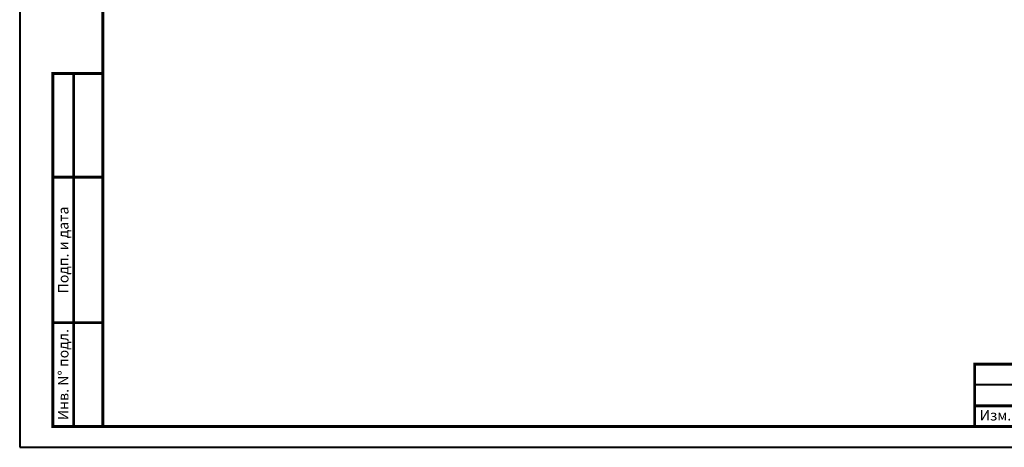
# Model space of a CAD drawing. Units: millimetres. Extents: x -95109 to 67324, y -29417 to 3415.
# Drawn here: x 29100 to 31472, y -19020 to -17991 of the extents above; entities that cross this region are included whole.
import ezdxf
from ezdxf.enums import TextEntityAlignment as Align

# ---------------------------------------------------------------- set-up
doc = ezdxf.new("R2010")
doc.units = ezdxf.units.MM
doc.layers.get('0').update_dxf_attribs({"lineweight": 30})
doc.layers.add('TN-ТАБЛИЦЫ', color=7, linetype='Continuous', lineweight=40, true_color=0x000000)
doc.styles.add('TN-Текст', font='isocpeur.ttf')

# ---------------------------------------------------------------- blocks, each defined once
blk = doc.blocks.new('*U24')
blk.add_lwpolyline([(0, 0), (420, 0), (420, 297), (0, 297)], close=True)
at = {"const_width": 0.7}
for points in [[(20, 5), (415, 5), (415, 292), (20, 292)], [(8, 5), (20, 5), (20, 90), (8, 90)], [(230, 20), (230, 5), (415, 5), (415, 20)]]:
    blk.add_lwpolyline(points, close=True, dxfattribs=at)
for points in [[(13, 5), (13, 90)], [(20, 65), (8, 65)], [(20, 30), (8, 30)], [(295, 10), (230, 10)]]:
    blk.add_lwpolyline(points, dxfattribs=at)
blk.add_lwpolyline([(295, 15), (230, 15)])
at = {"color": 0, "style": 'TN-Текст'}
for s, p in [('Подп. и дата', (10.5, 47.5)), ('Инв. N%%D подл.', (10.5, 17.5))]:
    blk.add_text(s, height=2.5, rotation=90, dxfattribs=at).set_placement(p, align=Align.MIDDLE_CENTER)
blk.add_text('Изм.', height=2.5, dxfattribs=at).set_placement((235, 5.67), align=Align.BOTTOM_CENTER)
at = {"color": 0, "style": 'TN-Текст', "flags": 8}
for tag, p, height in [('ФОРМА6_001', (341.77, 11.28), 3.5), ('ФОРМАТ', (397, 1.5), 2.5)]:
    blk.add_attdef(tag, p, '', height=height, dxfattribs=at)
blk.add_attdef('ЛИСТ__', text='', height=2.5, dxfattribs=at).set_placement((410, 9.5), align=Align.MIDDLE_CENTER)

msp = doc.modelspace()

# ---------------------------------------------------------------- block references
at = {"layer": 'TN-ТАБЛИЦЫ', "color": 7, "xscale": 10, "yscale": 10, "zscale": 10}
msp.add_blockref('*U24', (29100.4, -19020), dxfattribs=at)

doc.saveas('drawing.dxf')
